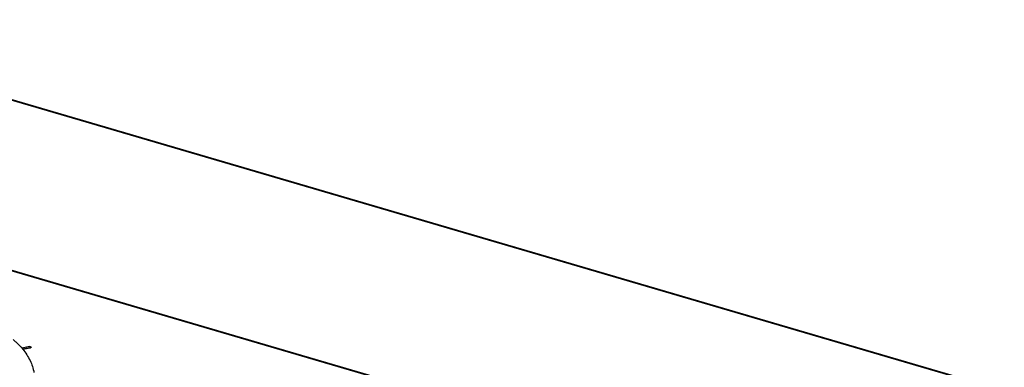
# Model space of a CAD drawing. Units: millimetres. Extents: x 0 to 4667, y 0 to 3300.
# Drawn here: x 3488 to 4193, y 1323 to 1572 of the extents above; entities that cross this region are included whole.
import ezdxf

# ---------------------------------------------------------------- set-up
doc = ezdxf.new("R2010")
doc.units = ezdxf.units.MM
doc.header["$LTSCALE"] = 256.666667
doc.layers.add('AANSLUITRING-150TEKEN', color=7, linetype='CONTINUOUS')
doc.layers.add('INCA571-08510560TEKEN', color=7, linetype='CONTINUOUS')

msp = doc.modelspace()

# ---------------------------------------------------------------- linework, layer by layer
at = {"layer": 'AANSLUITRING-150TEKEN', "color": 5, "linetype": 'Continuous'}
for p, q in [((3489.6, 1336.07), (3489.67, 1335.98)), ((3489.64, 1336.09), (3489.72, 1336))]:
    msp.add_line(p, q, dxfattribs=at)
for points, knots in [([(3482.84, 1342.92), (3483.47, 1342.38), (3485.89, 1340.26), (3488.13, 1337.93), (3489.64, 1336.09)], [0, 0, 0, 0, 0.258183, 1, 1, 1, 1]), ([(3489.72, 1336), (3491.76, 1333.5), (3495.22, 1328.25), (3497.23, 1322.25), (3497.76, 1319.29)], [0, 0, 0, 0, 0.516857, 1, 1, 1, 1])]:
    msp.add_open_spline(points, degree=3, knots=knots, dxfattribs=at)
at = {"layer": 'INCA571-08510560TEKEN', "color": 5, "linetype": 'Continuous'}
for p, q in [((4322.68, 1267.87), (3285.32, 1572.1)), ((4323.31, 1268.17), (3285.95, 1572.4)), ((4185.06, 1185.85), (3182.86, 1479.77)), ((4185.68, 1186.15), (3183.49, 1480.07)), ((3494.71, 1337.91), (3489.06, 1336.78)), ((3494.74, 1337.1), (3489.6, 1336.07)), ((3489.67, 1335.98), (3495.13, 1337.08)), ((3494.71, 1337.91), (3494.74, 1337.1))]:
    msp.add_line(p, q, dxfattribs=at)
for centre, radius, start, end in [((3494.98, 1335.88), 1.24, 94.09356, 101.27613), ((3494.91, 1338.2), 1.14, 281.29241, 286.07286)]:
    msp.add_arc(centre, radius, start, end, dxfattribs=at)
for points, knots in [([(3494.71, 1337.91), (3494.82, 1337.93), (3495.04, 1337.94), (3495.4, 1337.88), (3495.66, 1337.67), (3495.67, 1337.52)], [0, 0, 0, 0, 0.304358, 0.591646, 1, 1, 1, 1]), ([(3495.67, 1337.52), (3495.67, 1337.48), (3495.62, 1337.26), (3495.39, 1337.15), (3495.23, 1337.1)], [0, 0, 0, 0, 0.204745, 1, 1, 1, 1])]:
    msp.add_open_spline(points, degree=3, knots=knots, dxfattribs=at)
msp.add_open_spline([(3494.89, 1337.12), (3495, 1337.13), (3495.12, 1337.12), (3495.23, 1337.1)], degree=3, dxfattribs=at)

doc.saveas('drawing.dxf')
